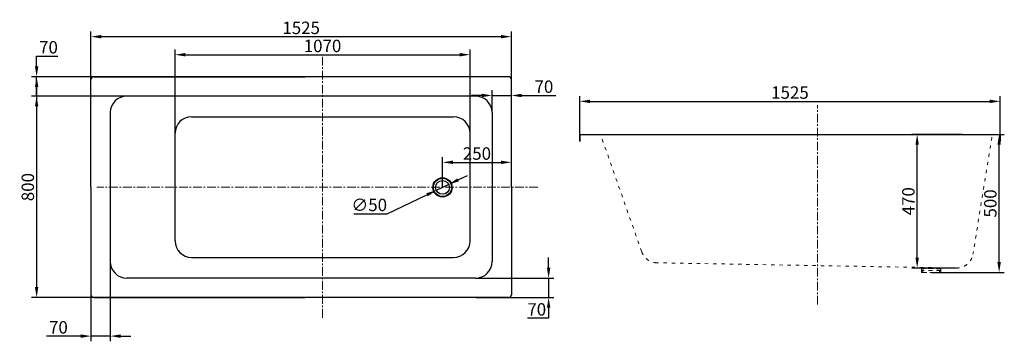
# Model space of a CAD drawing. Units: inches. Extents: x -153 to 3418, y -11401 to -10236.
import ezdxf

# ---------------------------------------------------------------- set-up
doc = ezdxf.new("R2010")
doc.units = ezdxf.units.IN
doc.header["$MEASUREMENT"] = 0
for name, pattern in [('ACAD_ISO03W100', [30, 12, -18]), ('CENTER', [50.8, 31.75, -6.35, 6.35, -6.35]), ('HIDDEN', [0.2, 0.1, -0.1])]:
    doc.linetypes.add(name, pattern=pattern)
for name, color, linetype, lineweight in [('中心线', 1, 'CENTER', 18), ('粗实线', 7, 'Continuous', 30), ('虚线', 2, 'ACAD_ISO03W100', 18)]:
    doc.layers.add(name, color=color, linetype=linetype, lineweight=lineweight)
doc.layers.add('标注', color=82, linetype='Continuous')
doc.styles.get("Standard").update_dxf_attribs({"font": 'txt', "bigfont": 'gbcbig.shx'})
doc.dimstyles.get("Standard").update_dxf_attribs({"dimscale": 15, "dimtxt": 3, "dimasz": 2.5, "dimexe": 1.25, "dimexo": 0.0625, "dimtad": 1, "dimdec": 0, "dimdsep": 46, "dimtxsty": 'Standard', "dimcen": 2.5, "dimadec": 0, "dimazin": 2, "dimtfac": 1, "dimtdec": 0, "dimtmove": 0, "dimatfit": 3, "dimfxl": 1, "dimtolj": 1, "dimtzin": 0, "dimarcsym": 0})

# ---------------------------------------------------------------- blocks, each defined once
blk = doc.blocks.new('*D133')
at = {"color": 0, "lineweight": -2, "transparency": 16777216}
for p, q in [((105.1, -10841.4), (105.1, -10278.3)), ((1630.1, -10841.4), (1630.1, -10278.3)), ((142.6, -10297.1), (1592.6, -10297.1))]:
    blk.add_line(p, q, dxfattribs=at)
at = {"color": 0, "transparency": 16777216}
for points in [[(142.6, -10290.8), (142.6, -10303.3), (105.1, -10297.1)], [(1592.6, -10290.8), (1592.6, -10303.3), (1630.1, -10297.1)]]:
    blk.add_solid(points, dxfattribs=at)
at = {"layer": 'Defpoints', "color": 0, "transparency": 16777216}
for p in [(1630.1, -10297.1), (105.1, -10842.4), (1630.1, -10842.4)]:
    blk.add_point(p, dxfattribs=at)
at = {"color": 0, "transparency": 16777216, "insert": (867.6, -10265.2), "char_height": 45, "attachment_point": 5}
blk.add_mtext('\\A1;1525', dxfattribs=at)
blk = doc.blocks.new('*D134')
at = {"color": 0, "lineweight": -2, "transparency": 16777216}
for p, q in [((881.7, -10442.4), (-110.8, -10442.4)), ((-92.1, -10479.9), (-92.1, -11204.9)), ((881.7, -11242.4), (-110.8, -11242.4))]:
    blk.add_line(p, q, dxfattribs=at)
at = {"color": 0, "transparency": 16777216}
for points in [[(-98.3, -10479.9), (-85.8, -10479.9), (-92.1, -10442.4)], [(-98.3, -11204.9), (-85.8, -11204.9), (-92.1, -11242.4)]]:
    blk.add_solid(points, dxfattribs=at)
at = {"layer": 'Defpoints', "color": 0, "transparency": 16777216}
for p in [(882.6, -10442.4), (-92.1, -11242.4), (882.6, -11242.4)]:
    blk.add_point(p, dxfattribs=at)
at = {"color": 0, "transparency": 16777216, "insert": (-124, -10842.4), "char_height": 45, "attachment_point": 5, "rotation": 90}
blk.add_mtext('\\A1;800', dxfattribs=at)
blk = doc.blocks.new('*D135')
at = {"color": 0, "lineweight": -2, "transparency": 16777216}
for p, q in [((1380.4, -10842.4), (1380.4, -10733.8)), ((1630.1, -10842.4), (1630.1, -10733.8)), ((1417.9, -10752.6), (1592.6, -10752.6))]:
    blk.add_line(p, q, dxfattribs=at)
at = {"color": 0, "transparency": 16777216}
for points in [[(1417.9, -10746.3), (1417.9, -10758.8), (1380.4, -10752.6)], [(1592.6, -10746.3), (1592.6, -10758.8), (1630.1, -10752.6)]]:
    blk.add_solid(points, dxfattribs=at)
at = {"layer": 'Defpoints', "color": 0, "transparency": 16777216}
for p in [(1630.1, -10752.6), (1380.4, -10843.3), (1630.1, -10843.3)]:
    blk.add_point(p, dxfattribs=at)
at = {"color": 0, "transparency": 16777216, "insert": (1505.3, -10720.7), "char_height": 45, "attachment_point": 5}
blk.add_mtext('\\A1;250', dxfattribs=at)
blk = doc.blocks.new('*D136')
at = {"color": 0, "lineweight": -2, "transparency": 16777216}
for p, q in [((3153.9, -10651.5), (3418.3, -10651.5)), ((3399.6, -11114.2), (3399.6, -10689)), ((3153.9, -11151.7), (3418.3, -11151.7))]:
    blk.add_line(p, q, dxfattribs=at)
at = {"color": 0, "transparency": 16777216}
for points in [[(3393.3, -10689), (3405.8, -10689), (3399.6, -10651.5)], [(3393.3, -11114.2), (3405.8, -11114.2), (3399.6, -11151.7)]]:
    blk.add_solid(points, dxfattribs=at)
at = {"layer": 'Defpoints', "color": 0, "transparency": 16777216}
for p in [(3152.9, -10651.5), (3399.6, -10651.5), (3152.9, -11151.7)]:
    blk.add_point(p, dxfattribs=at)
at = {"color": 0, "transparency": 16777216, "insert": (3367.7, -10901.6), "char_height": 45, "attachment_point": 5, "rotation": 90}
blk.add_mtext('\\A1;500', dxfattribs=at)
blk = doc.blocks.new('*D137')
at = {"color": 0, "lineweight": -2, "transparency": 16777216}
for p, q in [((1878.3, -10675.6), (1878.3, -10512.8)), ((1915.8, -10531.5), (3365.8, -10531.5)), ((3403.3, -10676.5), (3403.3, -10512.8))]:
    blk.add_line(p, q, dxfattribs=at)
at = {"color": 0, "transparency": 16777216}
for points in [[(1915.8, -10525.3), (1915.8, -10537.8), (1878.3, -10531.5)], [(3365.8, -10525.3), (3365.8, -10537.8), (3403.3, -10531.5)]]:
    blk.add_solid(points, dxfattribs=at)
at = {"layer": 'Defpoints', "color": 0, "transparency": 16777216}
for p in [(3403.3, -10531.5), (1878.3, -10676.5), (3403.3, -10677.5)]:
    blk.add_point(p, dxfattribs=at)
at = {"color": 0, "transparency": 16777216, "insert": (2640.8, -10499.7), "char_height": 45, "attachment_point": 5}
blk.add_mtext('\\A1;1525', dxfattribs=at)
blk = doc.blocks.new('*D138')
at = {"color": 0, "lineweight": -2, "transparency": 16777216}
for p, q in [((3265.2, -10651.5), (3083.4, -10651.5)), ((3102.2, -11098.2), (3102.2, -10689)), ((3243.4, -11135.7), (3083.4, -11135.7))]:
    blk.add_line(p, q, dxfattribs=at)
at = {"color": 0, "transparency": 16777216}
for points in [[(3095.9, -10689), (3108.4, -10689), (3102.2, -10651.5)], [(3095.9, -11098.2), (3108.4, -11098.2), (3102.2, -11135.7)]]:
    blk.add_solid(points, dxfattribs=at)
at = {"layer": 'Defpoints', "color": 0, "transparency": 16777216}
for p in [(3102.2, -10651.5), (3266.1, -10651.5), (3244.3, -11135.7)]:
    blk.add_point(p, dxfattribs=at)
at = {"color": 0, "transparency": 16777216, "insert": (3070.3, -10893.6), "char_height": 45, "attachment_point": 5, "rotation": 90}
blk.add_mtext('\\A1;470', dxfattribs=at)
blk = doc.blocks.new('*D139')
at = {"color": 0, "lineweight": -2, "transparency": 16777216}
for p, q in [((410.1, -10841.4), (410.1, -10343.8)), ((1480.1, -10841.4), (1480.1, -10343.8)), ((447.6, -10362.6), (1442.6, -10362.6))]:
    blk.add_line(p, q, dxfattribs=at)
at = {"color": 0, "transparency": 16777216}
for points in [[(447.6, -10356.3), (447.6, -10368.8), (410.1, -10362.6)], [(1442.6, -10356.3), (1442.6, -10368.8), (1480.1, -10362.6)]]:
    blk.add_solid(points, dxfattribs=at)
at = {"layer": 'Defpoints', "color": 0, "transparency": 16777216}
for p in [(1480.1, -10362.6), (410.1, -10842.4), (1480.1, -10842.4)]:
    blk.add_point(p, dxfattribs=at)
at = {"color": 0, "transparency": 16777216, "insert": (945.1, -10330.7), "char_height": 45, "attachment_point": 5}
blk.add_mtext('\\A1;1070', dxfattribs=at)
blk = doc.blocks.new('*D115')
at = {"color": 0, "lineweight": -2, "transparency": 16777216}
for p, q in [((-92.1, -10404.9), (-92.1, -10367.4)), ((-92.1, -10367.4), (-15.2, -10367.4)), ((234.2, -10442.4), (-110.8, -10442.4)), ((-92.1, -10512.4), (-92.1, -10442.4)), ((234.2, -10512.4), (-110.8, -10512.4)), ((-92.1, -10549.9), (-92.1, -10587.4))]:
    blk.add_line(p, q, dxfattribs=at)
at = {"color": 0, "transparency": 16777216}
for points in [[(-98.3, -10404.9), (-85.8, -10404.9), (-92.1, -10442.4)], [(-98.3, -10549.9), (-85.8, -10549.9), (-92.1, -10512.4)]]:
    blk.add_solid(points, dxfattribs=at)
at = {"layer": 'Defpoints', "color": 0, "transparency": 16777216}
for p in [(-92.1, -10442.4), (235.1, -10442.4), (235.1, -10512.4)]:
    blk.add_point(p, dxfattribs=at)
at = {"color": 0, "transparency": 16777216, "insert": (-49, -10335.5), "char_height": 45, "attachment_point": 5}
blk.add_mtext('\\A1;70', dxfattribs=at)
blk = doc.blocks.new('*D116')
at = {"color": 0, "lineweight": -2, "transparency": 16777216}
for p, q in [((1765.3, -11134.9), (1765.3, -11097.4)), ((1501.1, -11172.4), (1784.1, -11172.4)), ((1765.3, -11172.4), (1765.3, -11242.4)), ((1501.1, -11242.4), (1784.1, -11242.4)), ((1765.3, -11279.9), (1765.3, -11317.4)), ((1765.3, -11317.4), (1688.5, -11317.4))]:
    blk.add_line(p, q, dxfattribs=at)
at = {"color": 0, "transparency": 16777216}
for points in [[(1759.1, -11134.9), (1771.6, -11134.9), (1765.3, -11172.4)], [(1759.1, -11279.9), (1771.6, -11279.9), (1765.3, -11242.4)]]:
    blk.add_solid(points, dxfattribs=at)
at = {"layer": 'Defpoints', "color": 0, "transparency": 16777216}
for p in [(1500.1, -11172.4), (1500.1, -11242.4), (1765.3, -11242.4)]:
    blk.add_point(p, dxfattribs=at)
at = {"color": 0, "transparency": 16777216, "insert": (1722.2, -11285.5), "char_height": 45, "attachment_point": 5}
blk.add_mtext('\\A1;70', dxfattribs=at)
blk = doc.blocks.new('*D117')
at = {"color": 0, "lineweight": -2, "transparency": 16777216}
for p, q in [((175.1, -11113.3), (175.1, -11401.2)), ((105.1, -11173.2), (105.1, -11401.2)), ((67.6, -11382.4), (-56.1, -11382.4)), ((175.1, -11382.4), (105.1, -11382.4)), ((212.6, -11382.4), (250.1, -11382.4))]:
    blk.add_line(p, q, dxfattribs=at)
at = {"color": 0, "transparency": 16777216}
for points in [[(67.6, -11376.2), (67.6, -11388.7), (105.1, -11382.4)], [(212.6, -11376.2), (212.6, -11388.7), (175.1, -11382.4)]]:
    blk.add_solid(points, dxfattribs=at)
at = {"layer": 'Defpoints', "color": 0, "transparency": 16777216}
for p in [(175.1, -11112.4), (105.1, -11172.3), (105.1, -11382.4)]:
    blk.add_point(p, dxfattribs=at)
at = {"color": 0, "transparency": 16777216, "insert": (-13, -11350.5), "char_height": 45, "attachment_point": 5}
blk.add_mtext('\\A1;70', dxfattribs=at)
blk = doc.blocks.new('*D131')
at = {"color": 0, "lineweight": -2, "transparency": 16777216}
for p, q in [((1436.8, -10816.4), (1470.6, -10800.2)), ((1402.9, -10832.5), (1357.8, -10854.1)), ((1180, -10938.9), (1324, -10870.2)), ((1058.2, -10938.9), (1180, -10938.9))]:
    blk.add_line(p, q, dxfattribs=at)
at = {"color": 0, "transparency": 16777216}
for points in [[(1434.1, -10810.8), (1439.5, -10822), (1402.9, -10832.5)], [(1321.3, -10864.6), (1326.7, -10875.9), (1357.8, -10854.1)]]:
    blk.add_solid(points, dxfattribs=at)
at = {"layer": 'Defpoints', "color": 0, "transparency": 16777216}
for p in [(1357.8, -10854.1), (1402.9, -10832.5)]:
    blk.add_point(p, dxfattribs=at)
at = {"color": 0, "transparency": 16777216, "insert": (1114.4, -10907), "char_height": 45, "attachment_point": 5}
blk.add_mtext('\\A1;∅50', dxfattribs=at)
blk = doc.blocks.new('*D142')
at = {"color": 0, "lineweight": -2, "transparency": 16777216}
for p, q in [((1560.1, -10571.4), (1560.1, -10491.5)), ((1630.1, -10646.4), (1630.1, -10491.5)), ((1522.6, -10510.3), (1485.1, -10510.3)), ((1560.1, -10510.3), (1630.1, -10510.3)), ((1667.6, -10510.3), (1791.4, -10510.3))]:
    blk.add_line(p, q, dxfattribs=at)
at = {"color": 0, "transparency": 16777216}
for points in [[(1522.6, -10504), (1522.6, -10516.5), (1560.1, -10510.3)], [(1667.6, -10504), (1667.6, -10516.5), (1630.1, -10510.3)]]:
    blk.add_solid(points, dxfattribs=at)
at = {"layer": 'Defpoints', "color": 0, "transparency": 16777216}
for p in [(1630.1, -10510.3), (1560.1, -10572.4), (1630.1, -10647.4)]:
    blk.add_point(p, dxfattribs=at)
at = {"color": 0, "transparency": 16777216, "insert": (1748.2, -10478.4), "char_height": 45, "attachment_point": 5}
blk.add_mtext('\\A1;70', dxfattribs=at)

msp = doc.modelspace()

# ---------------------------------------------------------------- linework, layer by layer
at = {"lineweight": 30}
for p, q in [((1878.3, -10651.5), (1878.3, -10676.5)), ((3403.3, -10651.5), (3403.3, -10676.5))]:
    msp.add_line(p, q, dxfattribs=at)
msp.add_circle((1380.4, -10843.3), 25)
at = {"layer": '中心线', "color": 0}
for p, q in [((945.1, -11315.8), (945.1, -10362.6)), ((2740.8, -11268.4), (2740.8, -10544.9)), ((1726.2, -10842.4), (126.6, -10842.4))]:
    msp.add_line(p, q, dxfattribs=at)
at = {"layer": '标注', "color": 0, "linetype": 'Continuous'}
msp.add_circle((1380.4, -10843.3), 33.2, dxfattribs=at)
at = {"layer": '粗实线', "color": 7, "linetype": 'Continuous'}
for p, q in [((105.1, -10842.4), (105.1, -10452.4)), ((115.1, -10442.4), (882.6, -10442.4)), ((1620.1, -10442.4), (882.6, -10442.4)), ((1630.1, -10842.4), (1630.1, -10452.4)), ((1500.1, -10512.4), (235.1, -10512.4)), ((175.1, -10572.4), (175.1, -11112.4)), ((1560.1, -10572.4), (1560.1, -11112.4)), ((470.1, -10587.4), (1420.1, -10587.4)), ((410.1, -11037.4), (410.1, -10647.4)), ((1480.1, -11037.4), (1480.1, -10647.4)), ((1878.3, -10651.5), (3403.3, -10651.5)), ((105.1, -10842.4), (105.1, -11232.4)), ((1630.1, -10842.4), (1630.1, -11232.4)), ((470.1, -11097.4), (1420.1, -11097.4)), ((1500.1, -11172.4), (235.1, -11172.4)), ((115.1, -11242.4), (882.6, -11242.4)), ((1620.1, -11242.4), (882.6, -11242.4))]:
    msp.add_line(p, q, dxfattribs=at)
at = {"layer": '粗实线', "color": 0, "linetype": 'HIDDEN', "lineweight": 20, "ltscale": 150}
for p, q in [((3117.9, -11151.7), (3117.9, -11137.4)), ((3117.9, -11137.4), (3187.9, -11137.4)), ((3117.9, -11145.1), (3117.9, -11143.9)), ((3187.9, -11151.7), (3187.9, -11137.4)), ((3187.9, -11145.1), (3187.9, -11143.9)), ((3187.9, -11145.1), (3117.9, -11145.1)), ((3117.9, -11151.7), (3187.9, -11151.7)), ((3122.6, -11151.7), (3122.6, -11148.9)), ((3122.6, -11151.7), (3183.3, -11151.7)), ((3183.3, -11151.7), (3183.3, -11148.9))]:
    msp.add_line(p, q, dxfattribs=at)
at = {"layer": '粗实线', "color": 0, "linetype": 'Continuous'}
msp.add_circle((1380.4, -10843.3), 35, dxfattribs=at)
at = {"layer": '粗实线', "color": 7, "linetype": 'Continuous'}
for centre, radius, start, end in [((115.1, -10452.4), 10, 90, 180), ((1620.1, -10452.4), 10, 0, 90), ((235.1, -10572.4), 60, 90, 180), ((1500.1, -10572.4), 60, 0, 90), ((470.1, -10647.4), 60, 90, 180), ((1420.1, -10647.4), 60, 0, 90), ((470.1, -11037.4), 60, 180, 270), ((1420.1, -11037.4), 60, 270, 0), ((235.1, -11112.4), 60, 180, 270), ((1500.1, -11112.4), 60, 270, 0), ((115.1, -11232.4), 10, 180, 270), ((1620.1, -11232.4), 10, 270, 0)]:
    msp.add_arc(centre, radius, start, end, dxfattribs=at)
at = {"layer": '粗实线', "color": 0, "linetype": 'HIDDEN', "lineweight": 20, "ltscale": 150}
for centre, radius, start, end in [((3125.1, -11143.7), 7.14, 140.0142, 182.1406), ((3152.9, -11468.9), 331.5, 84.2288, 95.7712), ((3180.8, -11143.7), 7.14, 357.8594, 39.9858), ((3118.1, -11148.7), 4.49, 357.1937, 54.3397), ((3187.8, -11148.7), 4.49, 125.6603, 182.8063)]:
    msp.add_arc(centre, radius, start, end, dxfattribs=at)
at = {"layer": '虚线', "color": 0}
for p, q in [((2102.9, -11076.6), (1953.4, -10651.5)), ((3373.3, -10661.5), (3304.6, -11085.3)), ((3244.3, -11135.7), (2158.5, -11116.7))]:
    msp.add_line(p, q, dxfattribs=at)
for centre, start, end in [((2159.5, -11056.7), 199.38, 269.0169), ((3245.3, -11075.7), 269.0169, 350.7907)]:
    msp.add_arc(centre, 60, start, end, dxfattribs=at)

# ---------------------------------------------------------------- dimensions: what is measured, and where the dimension line sits
for base, p1, p2, picture, middle in [((1630.1, -10297.1), (105.1, -10842.4), (1630.1, -10842.4), '*D133', (867.6, -10265.2)), ((1480.1, -10362.6), (410.1, -10842.4), (1480.1, -10842.4), '*D139', (945.1, -10330.7)), ((1630.1, -10510.3), (1560.1, -10572.4), (1630.1, -10647.4), '*D142', (1748.2, -10478.4)), ((3403.3, -10531.5), (1878.3, -10676.5), (3403.3, -10677.5), '*D137', (2640.8, -10499.7)), ((1630.1, -10752.6), (1380.4, -10843.3), (1630.1, -10843.3), '*D135', (1505.3, -10720.7)), ((105.1, -11382.4), (175.1, -11112.4), (105.1, -11172.3), '*D117', (-13, -11350.5))]:
    dim = msp.add_linear_dim(base=base, p1=p1, p2=p2, dimstyle='Standard', override={"dimtoh": 1})
    dim.commit()
    dim.dimension.update_dxf_attribs({"geometry": picture, "text_midpoint": middle})
for base, p1, p2, picture, middle in [((-92.1, -10442.4), (235.1, -10512.4), (235.1, -10442.4), '*D115', (-49, -10335.5)), ((-92.1, -11242.4), (882.6, -10442.4), (882.6, -11242.4), '*D134', (-124, -10842.4)), ((1765.3, -11242.4), (1500.1, -11172.4), (1500.1, -11242.4), '*D116', (1722.2, -11285.5))]:
    dim = msp.add_linear_dim(base=base, p1=p1, p2=p2, angle=90, dimstyle='Standard', override={"dimtoh": 1})
    dim.commit()
    dim.dimension.update_dxf_attribs({"geometry": picture, "text_midpoint": middle})
dim = msp.add_linear_dim(base=(3102.2, -10651.5), p1=(3244.3, -11135.7), p2=(3266.1, -10651.5), angle=90, text='470', dimstyle='Standard', override={"dimtoh": 1})
dim.commit()
dim.dimension.update_dxf_attribs({"geometry": '*D138', "text_midpoint": (3070.3, -10893.6)})
dim = msp.add_linear_dim(base=(3399.6, -10651.5), p1=(3152.9, -11151.7), p2=(3152.9, -10651.5), angle=90, dimstyle='Standard', override={"dimtoh": 1})
dim.commit()
dim.dimension.update_dxf_attribs({"geometry": '*D136', "text_midpoint": (3399.6, -10901.6), "dimtype": 160})
dim = msp.add_diameter_dim_2p(p1=(1402.9, -10832.5), p2=(1357.8, -10854.1), dimstyle='Standard', override={"dimtoh": 1})
dim.commit()
dim.dimension.update_dxf_attribs({"geometry": '*D131', "text_midpoint": (1114.4, -10938.9), "dimtype": 163})

doc.saveas('drawing.dxf')
